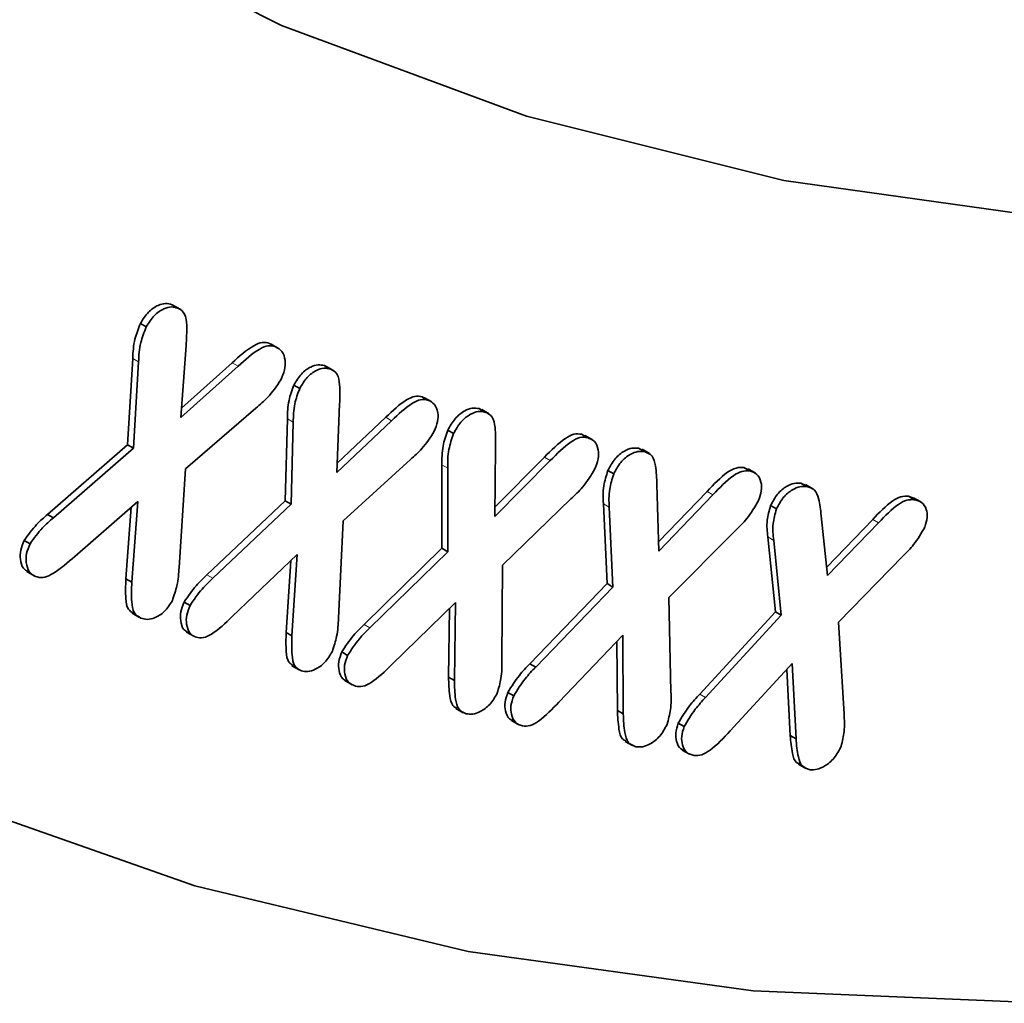
# Model space of a CAD drawing. Units: millimetres. Extents: x -444 to 1350, y -10 to 1082.
# Drawn here: x 1132 to 1144, y 88 to 100 of the extents above; entities that cross this region are included whole.
import ezdxf

# ---------------------------------------------------------------- set-up
doc = ezdxf.new("R2010")
doc.units = ezdxf.units.MM
doc.layers.get('0').update_dxf_attribs({"color": 250})
doc.layers.add('3012119', color=7, linetype='Continuous')

# ---------------------------------------------------------------- blocks, each defined once
blk = doc.blocks.new('1258662_002_ISO_VIEW')
at = {"color": 7, "linetype": 'Continuous', "lineweight": 35}
for p, q in [((-1.8116, -104.124), (-1.8073, -104.1279)), ((-1.7975, -104.1322), (-1.8116, -104.124)), ((-1.7906, -104.1358), (-1.8083, -104.1256)), ((-1.874, -104.1773), (-1.8881, -104.1692)), ((-1.7777, -104.2229), (-1.7903, -104.3968)), ((-1.5756, -104.2174), (-1.5704, -104.2213)), ((-1.5614, -104.2256), (-1.5756, -104.2174)), ((-1.5539, -104.2296), (-1.5716, -104.2194)), ((-1.9192, -104.4627), (-1.9068, -104.2538)), ((-1.905, -104.4708), (-1.8926, -104.2619)), ((-1.7903, -104.3968), (-1.6519, -104.2725)), ((-1.7887, -104.3745), (-1.666, -104.2644)), ((-1.4432, -104.2713), (-1.4373, -104.2759)), ((-1.429, -104.2794), (-1.4432, -104.2713)), ((-1.4204, -104.2836), (-1.4381, -104.2734)), ((-1.5029, -104.3264), (-1.5171, -104.3182)), ((-1.2071, -104.3465), (-1.2001, -104.3512)), ((-1.193, -104.3547), (-1.2071, -104.3465)), ((-1.1835, -104.3592), (-1.2011, -104.349)), ((-1.4064, -104.3643), (-1.4129, -104.5297)), ((-1.6091, -104.374), (-1.7792, -104.5205)), ((-1.412, -104.5074), (-1.2947, -104.3962)), ((-1.0694, -104.3753), (-1.0617, -104.3806)), ((-1.0553, -104.3835), (-1.0694, -104.3753)), ((-1.0447, -104.3879), (-1.0624, -104.3777)), ((-1.5378, -104.5983), (-1.5327, -104.3996)), ((-1.5236, -104.6064), (-1.5185, -104.4078)), ((-1.4129, -104.5297), (-1.2806, -104.4044)), ((-1.1309, -104.4358), (-1.1451, -104.4276)), ((-0.8214, -104.4372), (-0.8124, -104.4424)), ((-0.8072, -104.4454), (-0.8214, -104.4372)), ((-0.7957, -104.4502), (-0.8134, -104.44)), ((-2.1125, -104.6311), (-1.9192, -104.4627)), ((-1.905, -104.4708), (-1.9192, -104.4627)), ((-1.0293, -104.4681), (-1.0315, -104.6364)), ((-2.0984, -104.6392), (-1.905, -104.4708)), ((-1.0312, -104.6137), (-0.9113, -104.4929)), ((-0.6834, -104.4711), (-0.6742, -104.4765)), ((-0.6692, -104.4793), (-0.6834, -104.4711)), ((-0.6573, -104.4839), (-0.675, -104.4737)), ((-1.235, -104.4982), (-1.3978, -104.6466)), ((-1.1589, -104.7131), (-1.1592, -104.511)), ((-1.0315, -104.6364), (-0.8971, -104.5011)), ((-1.7792, -104.5205), (-1.7947, -104.7593)), ((-1.1447, -104.7212), (-1.145, -104.5192)), ((-0.7437, -104.533), (-0.7578, -104.5248)), ((-0.4293, -104.5179), (-0.4178, -104.5233)), ((-0.4151, -104.526), (-0.4293, -104.5179)), ((-0.4012, -104.5313), (-0.4189, -104.5211)), ((-0.6393, -104.5588), (-0.6344, -104.72)), ((-0.2914, -104.5556), (-0.2789, -104.5612)), ((-0.2773, -104.5637), (-0.2914, -104.5556)), ((-0.2622, -104.569), (-0.2799, -104.5588)), ((-0.6351, -104.6977), (-0.5181, -104.5757)), ((-0.6344, -104.72), (-0.5039, -104.5839)), ((-0.0312, -104.5873), (-0.0173, -104.5926)), ((-0.0171, -104.5955), (-0.0312, -104.5873)), ((-1.8944, -104.5998), (-2.0535, -104.7382)), ((-1.909, -104.7953), (-1.8944, -104.5998)), ((-1.7271, -104.7773), (-1.5378, -104.5983)), ((-1.713, -104.7854), (-1.5236, -104.6064)), ((-1.5236, -104.6064), (-1.5378, -104.5983)), ((-0.847, -104.5935), (-1.0126, -104.7542)), ((-0.7599, -104.7985), (-0.7686, -104.6055)), ((-0.3502, -104.6179), (-0.3643, -104.6098)), ((-0.001, -104.6009), (-0.0187, -104.5907)), ((-2.0984, -104.6392), (-2.1125, -104.6311)), ((-1.9232, -104.7871), (-1.9102, -104.6135)), ((-0.7457, -104.8067), (-0.7544, -104.6137)), ((-0.2419, -104.6344), (-0.2264, -104.7792)), ((-1.3978, -104.6466), (-1.4093, -104.8822)), ((-0.2286, -104.7586), (-0.1174, -104.6431)), ((-0.2264, -104.7792), (-0.1032, -104.6513)), ((-0.4492, -104.6698), (-0.6104, -104.8318)), ((-2.1549, -104.702), (-2.169, -104.6938)), ((-0.3527, -104.8664), (-0.3711, -104.6856)), ((-0.3386, -104.8745), (-0.3569, -104.6938)), ((-1.509, -104.7281), (-1.6662, -104.8783)), ((-1.5217, -104.9244), (-1.509, -104.7281)), ((-1.3471, -104.897), (-1.1589, -104.7131)), ((-1.333, -104.9052), (-1.1447, -104.7212)), ((-1.1447, -104.7212), (-1.1589, -104.7131)), ((-1.5358, -104.9163), (-1.5246, -104.7431)), ((-1.0126, -104.7542), (-1.0138, -104.9847)), ((-0.0444, -104.7318), (-0.1999, -104.8915)), ((-2.1629, -104.7693), (-2.1452, -104.7796)), ((-1.909, -104.7953), (-1.9232, -104.7871)), ((-0.9465, -104.9922), (-0.7599, -104.7985)), ((-0.7457, -104.8067), (-0.7599, -104.7985)), ((-0.9323, -105.0004), (-0.7457, -104.8067)), ((-1.7681, -104.8512), (-1.7822, -104.8431)), ((-1.1264, -104.8443), (-1.2806, -104.9949)), ((-1.1289, -105.0326), (-1.1264, -104.8443)), ((-0.6104, -104.8318), (-0.6053, -105.0605)), ((-1.9083, -104.87), (-1.8906, -104.8802)), ((-1.143, -105.0245), (-1.1408, -104.8584)), ((-0.5357, -105.0655), (-0.3527, -104.8664)), ((-0.3386, -104.8745), (-0.3527, -104.8664)), ((-0.5216, -105.0736), (-0.3386, -104.8745)), ((-0.1999, -104.8915), (-0.1868, -105.1145)), ((-1.7766, -104.9157), (-1.7589, -104.9259)), ((-1.5217, -104.9244), (-1.5358, -104.9163)), ((-0.7219, -104.9235), (-0.8761, -105.085)), ((-0.7348, -105.1055), (-0.7358, -104.9382)), ((-0.7206, -105.1137), (-0.7219, -104.9235)), ((-1.3871, -104.972), (-1.4013, -104.9638)), ((-0.9323, -105.0004), (-0.9465, -104.9922)), ((-0.3121, -104.9919), (-0.462, -105.1546)), ((-0.3028, -105.174), (-0.3121, -104.9919)), ((-1.5216, -104.9971), (-1.5039, -105.0073)), ((-0.317, -105.1658), (-0.3251, -105.006)), ((-1.394, -105.0331), (-1.3763, -105.0433)), ((-1.1289, -105.0326), (-1.143, -105.0245)), ((-0.9855, -105.0697), (-0.9996, -105.0615)), ((-1.1253, -105.1005), (-1.1076, -105.1107)), ((-0.7206, -105.1137), (-0.7348, -105.1055)), ((-0.991, -105.1295), (-0.9733, -105.1398)), ((-0.5734, -105.1444), (-0.5875, -105.1362)), ((-0.7163, -105.18), (-0.6986, -105.1902)), ((-0.3028, -105.174), (-0.317, -105.1658)), ((-0.5781, -105.201), (-0.5604, -105.2112)), ((-0.2972, -105.2351), (-0.2795, -105.2453))]:
    blk.add_line(p, q, dxfattribs=at)
at = {"color": 8, "linetype": 'Continuous', "lineweight": 18}
for p, q in [((-1.8926, -104.2619), (-1.9068, -104.2538)), ((-1.6519, -104.2725), (-1.666, -104.2644)), ((-1.2806, -104.4044), (-1.2947, -104.3962)), ((-1.5185, -104.4078), (-1.5327, -104.3996)), ((-0.8971, -104.5011), (-0.9113, -104.4929)), ((-1.145, -104.5192), (-1.1592, -104.511)), ((-0.5039, -104.5839), (-0.5181, -104.5757)), ((-0.7544, -104.6137), (-0.7686, -104.6055)), ((-0.1032, -104.6513), (-0.1174, -104.6431)), ((-0.3569, -104.6938), (-0.3711, -104.6856)), ((-1.713, -104.7854), (-1.7271, -104.7773)), ((-1.333, -104.9052), (-1.3471, -104.897)), ((-0.5216, -105.0736), (-0.5357, -105.0655))]:
    blk.add_line(p, q, dxfattribs=at)
at = {"color": 7, "linetype": 'Continuous', "lineweight": 35, "flags": 128}
for points in [[(-6.7588, -99.0878), (-6.5855, -99.9016), (-6.3638, -100.6733), (-6.0946, -101.4001), (-5.7789, -102.0792), (-5.4178, -102.7082), (-5.0128, -103.2844), (-4.5653, -103.8059), (-4.0772, -104.2706), (-3.5501, -104.6767), (-2.9862, -105.0227), (-2.3876, -105.3073), (-1.7565, -105.5294), (-1.0954, -105.6882), (-0.4066, -105.783), (0.307, -105.8135), (1.0429, -105.7797), (1.7983, -105.6815), (2.5702, -105.5195), (3.3558, -105.2941)], [(3.8864, -103.4059), (3.1406, -103.6356), (2.4078, -103.802), (1.691, -103.9042), (0.9935, -103.9419), (0.3181, -103.9149), (-0.3322, -103.8234), (-0.9547, -103.6676), (-1.5466, -103.4484), (-2.1056, -103.1665), (-2.629, -102.8233), (-3.1149, -102.4202), (-3.5609, -101.9589), (-3.9653, -101.4414), (-4.3263, -100.8699), (-4.6424, -100.2468), (-4.9121, -99.5749)]]:
    blk.add_lwpolyline(points, dxfattribs=at)
at = {"color": 8, "linetype": 'Continuous', "lineweight": 18, "flags": 128}
blk.add_lwpolyline([(-6.7588, -99.0878), (-6.5855, -99.9016), (-6.3638, -100.6733), (-6.0946, -101.4001), (-5.7789, -102.0792), (-5.4178, -102.7082), (-5.0128, -103.2844), (-4.5653, -103.8059), (-4.0772, -104.2706), (-3.5501, -104.6767), (-2.9862, -105.0227), (-2.3876, -105.3073), (-1.7565, -105.5294), (-1.0954, -105.6882), (-0.4066, -105.783), (0.307, -105.8135), (1.0429, -105.7797), (1.7983, -105.6815), (2.5702, -105.5195), (3.3558, -105.2941)], dxfattribs=at)
at = {"color": 7, "linetype": 'Continuous', "lineweight": 35}
for points, knots in [([(-1.8881, -104.1692), (-1.882, -104.1595), (-1.8698, -104.1403), (-1.8466, -104.1248), (-1.8267, -104.1197), (-1.8166, -104.1226), (-1.8116, -104.124)], [0, 0, 0, 0, 0.278921, 0.558583, 0.779051, 1, 1, 1, 1]), ([(-1.874, -104.1773), (-1.8679, -104.1677), (-1.8557, -104.1485), (-1.8325, -104.133), (-1.8126, -104.1279), (-1.8025, -104.1308), (-1.7975, -104.1322)], [0, 0, 0, 0, 0.278921, 0.558583, 0.779051, 1, 1, 1, 1]), ([(-1.7975, -104.1322), (-1.7911, -104.136), (-1.7785, -104.1437), (-1.7751, -104.1795), (-1.7767, -104.2064), (-1.7777, -104.2229)], [0, 0, 0, 0, 0.279147, 0.55858, 1, 1, 1, 1]), ([(-1.9068, -104.2538), (-1.906, -104.2385), (-1.9046, -104.2114), (-1.8931, -104.182), (-1.8881, -104.1692)], [0, 0, 0, 0, 0.561015, 1, 1, 1, 1]), ([(-1.8926, -104.2619), (-1.8918, -104.2467), (-1.8904, -104.2195), (-1.879, -104.1902), (-1.874, -104.1773)], [0, 0, 0, 0, 0.561015, 1, 1, 1, 1]), ([(-1.666, -104.2644), (-1.6489, -104.2488), (-1.625, -104.2272), (-1.5926, -104.2129), (-1.5813, -104.2159), (-1.5756, -104.2174)], [0, 0, 0, 0, 0.560585, 0.780015, 1, 1, 1, 1]), ([(-1.6519, -104.2725), (-1.6347, -104.257), (-1.6109, -104.2353), (-1.5785, -104.221), (-1.5671, -104.2241), (-1.5614, -104.2256)], [0, 0, 0, 0, 0.560585, 0.780015, 1, 1, 1, 1]), ([(-1.5614, -104.2256), (-1.5556, -104.2288), (-1.5441, -104.2351), (-1.5374, -104.2565), (-1.538, -104.2814), (-1.5451, -104.2977), (-1.5486, -104.3059)], [0, 0, 0, 0, 0.280372, 0.559888, 0.78003, 1, 1, 1, 1]), ([(-1.5171, -104.3182), (-1.5114, -104.3088), (-1.5, -104.2899), (-1.4777, -104.2739), (-1.4582, -104.2681), (-1.4482, -104.2702), (-1.4432, -104.2713)], [0, 0, 0, 0, 0.278779, 0.558578, 0.77915, 1, 1, 1, 1]), ([(-1.5029, -104.3264), (-1.4972, -104.317), (-1.4859, -104.2981), (-1.4635, -104.282), (-1.4441, -104.2762), (-1.434, -104.2784), (-1.429, -104.2794)], [0, 0, 0, 0, 0.278779, 0.558578, 0.77915, 1, 1, 1, 1]), ([(-1.429, -104.2794), (-1.4227, -104.2827), (-1.41, -104.2893), (-1.4053, -104.323), (-1.4059, -104.3486), (-1.4064, -104.3643)], [0, 0, 0, 0, 0.279237, 0.55863, 1, 1, 1, 1]), ([(-1.5486, -104.3059), (-1.5587, -104.3208), (-1.5768, -104.3474), (-1.5992, -104.3658), (-1.6091, -104.374)], [0, 0, 0, 0, 0.5574038, 1, 1, 1, 1]), ([(-1.5327, -104.3996), (-1.5324, -104.3851), (-1.5319, -104.3593), (-1.5216, -104.3307), (-1.5171, -104.3182)], [0, 0, 0, 0, 0.5610531, 1, 1, 1, 1]), ([(-1.5185, -104.4078), (-1.5183, -104.3933), (-1.5178, -104.3674), (-1.5075, -104.3389), (-1.5029, -104.3264)], [0, 0, 0, 0, 0.5610531, 1, 1, 1, 1]), ([(-1.2947, -104.3962), (-1.2783, -104.3805), (-1.2556, -104.3587), (-1.2242, -104.3434), (-1.2128, -104.3455), (-1.2071, -104.3465)], [0, 0, 0, 0, 0.560683, 0.780144, 1, 1, 1, 1]), ([(-1.2806, -104.4044), (-1.2642, -104.3887), (-1.2414, -104.3669), (-1.21, -104.3515), (-1.1987, -104.3536), (-1.193, -104.3547)], [0, 0, 0, 0, 0.560683, 0.780144, 1, 1, 1, 1]), ([(-1.193, -104.3547), (-1.1872, -104.3574), (-1.1758, -104.363), (-1.168, -104.3826), (-1.168, -104.4063), (-1.1743, -104.4222), (-1.1775, -104.4301)], [0, 0, 0, 0, 0.2803748, 0.5602432, 0.7802283, 1, 1, 1, 1]), ([(-1.1451, -104.4276), (-1.1395, -104.4177), (-1.1283, -104.398), (-1.1055, -104.3803), (-1.0852, -104.3727), (-1.0747, -104.3744), (-1.0694, -104.3753)], [0, 0, 0, 0, 0.278948, 0.558629, 0.779175, 1, 1, 1, 1]), ([(-1.1309, -104.4358), (-1.1254, -104.4259), (-1.1142, -104.4061), (-1.0914, -104.3885), (-1.0711, -104.3809), (-1.0605, -104.3826), (-1.0553, -104.3835)], [0, 0, 0, 0, 0.278948, 0.558629, 0.779175, 1, 1, 1, 1]), ([(-1.0553, -104.3835), (-1.0485, -104.3864), (-1.035, -104.3924), (-1.0291, -104.4263), (-1.0292, -104.4522), (-1.0293, -104.4681)], [0, 0, 0, 0, 0.279011, 0.558552, 1, 1, 1, 1]), ([(-1.1775, -104.4301), (-1.187, -104.4448), (-1.204, -104.4712), (-1.2255, -104.4899), (-1.235, -104.4982)], [0, 0, 0, 0, 0.557339, 1, 1, 1, 1]), ([(-1.1592, -104.511), (-1.1592, -104.4962), (-1.1594, -104.4699), (-1.1494, -104.4405), (-1.1451, -104.4276)], [0, 0, 0, 0, 0.560869, 1, 1, 1, 1]), ([(-1.145, -104.5192), (-1.1451, -104.5044), (-1.1452, -104.4781), (-1.1353, -104.4487), (-1.1309, -104.4358)], [0, 0, 0, 0, 0.560869, 1, 1, 1, 1]), ([(-0.9113, -104.4929), (-0.8947, -104.476), (-0.8717, -104.4524), (-0.8393, -104.435), (-0.8273, -104.4365), (-0.8214, -104.4372)], [0, 0, 0, 0, 0.560888, 0.780194, 1, 1, 1, 1]), ([(-0.8971, -104.5011), (-0.8806, -104.4842), (-0.8575, -104.4606), (-0.8251, -104.4431), (-0.8132, -104.4446), (-0.8072, -104.4454)], [0, 0, 0, 0, 0.560888, 0.780194, 1, 1, 1, 1]), ([(-0.8072, -104.4454), (-0.8011, -104.4478), (-0.7888, -104.4528), (-0.7804, -104.4724), (-0.7796, -104.4964), (-0.7859, -104.5128), (-0.789, -104.521)], [0, 0, 0, 0, 0.280248, 0.559862, 0.780016, 1, 1, 1, 1]), ([(-0.7578, -104.5248), (-0.7525, -104.515), (-0.7418, -104.4954), (-0.7194, -104.4773), (-0.6994, -104.4697), (-0.6887, -104.4707), (-0.6834, -104.4711)], [0, 0, 0, 0, 0.278782, 0.55859, 0.779182, 1, 1, 1, 1]), ([(-0.7437, -104.533), (-0.7383, -104.5232), (-0.7276, -104.5035), (-0.7052, -104.4855), (-0.6852, -104.4779), (-0.6746, -104.4788), (-0.6692, -104.4793)], [0, 0, 0, 0, 0.278782, 0.55859, 0.779182, 1, 1, 1, 1]), ([(-0.6692, -104.4793), (-0.6624, -104.4818), (-0.6486, -104.4868), (-0.6409, -104.5186), (-0.6399, -104.5435), (-0.6393, -104.5588)], [0, 0, 0, 0, 0.27913, 0.558574, 1, 1, 1, 1]), ([(-0.789, -104.521), (-0.7984, -104.5364), (-0.8154, -104.5641), (-0.8373, -104.5845), (-0.847, -104.5935)], [0, 0, 0, 0, 0.5575922, 1, 1, 1, 1]), ([(-0.7686, -104.6055), (-0.7693, -104.5914), (-0.7707, -104.5663), (-0.7617, -104.5374), (-0.7578, -104.5248)], [0, 0, 0, 0, 0.56096, 1, 1, 1, 1]), ([(-0.7544, -104.6137), (-0.7552, -104.5996), (-0.7565, -104.5744), (-0.7476, -104.5456), (-0.7437, -104.533)], [0, 0, 0, 0, 0.56096, 1, 1, 1, 1]), ([(-0.5181, -104.5757), (-0.5019, -104.5585), (-0.4793, -104.5346), (-0.4474, -104.5167), (-0.4353, -104.5175), (-0.4293, -104.5179)], [0, 0, 0, 0, 0.5606947, 0.7800864, 1, 1, 1, 1]), ([(-0.5039, -104.5839), (-0.4877, -104.5667), (-0.4652, -104.5428), (-0.4332, -104.5249), (-0.4212, -104.5257), (-0.4151, -104.526)], [0, 0, 0, 0, 0.5606947, 0.7800864, 1, 1, 1, 1]), ([(-0.4151, -104.526), (-0.4088, -104.528), (-0.3963, -104.532), (-0.3868, -104.5502), (-0.3851, -104.5732), (-0.3907, -104.5893), (-0.3934, -104.5974)], [0, 0, 0, 0, 0.28038, 0.55999, 0.780123, 1, 1, 1, 1]), ([(-0.3643, -104.6098), (-0.3592, -104.6001), (-0.349, -104.5807), (-0.327, -104.5629), (-0.3074, -104.555), (-0.2967, -104.5554), (-0.2914, -104.5556)], [0, 0, 0, 0, 0.278446, 0.55824, 0.779123, 1, 1, 1, 1]), ([(-0.3502, -104.6179), (-0.3451, -104.6083), (-0.3349, -104.5889), (-0.3129, -104.5711), (-0.2933, -104.5632), (-0.2826, -104.5635), (-0.2773, -104.5637)], [0, 0, 0, 0, 0.278446, 0.55824, 0.779123, 1, 1, 1, 1]), ([(-0.2773, -104.5637), (-0.2703, -104.5655), (-0.2565, -104.5692), (-0.246, -104.597), (-0.2435, -104.6202), (-0.2419, -104.6344)], [0, 0, 0, 0, 0.279567, 0.558853, 1, 1, 1, 1]), ([(-0.1174, -104.6431), (-0.1017, -104.6266), (-0.0798, -104.6035), (-0.0489, -104.5867), (-0.0371, -104.5871), (-0.0312, -104.5873)], [0, 0, 0, 0, 0.560268, 0.779943, 1, 1, 1, 1]), ([(-0.3934, -104.5974), (-0.4024, -104.6127), (-0.4185, -104.6402), (-0.4398, -104.6607), (-0.4492, -104.6698)], [0, 0, 0, 0, 0.55732, 1, 1, 1, 1]), ([(-0.3711, -104.6856), (-0.3726, -104.6726), (-0.3753, -104.6495), (-0.3677, -104.6219), (-0.3643, -104.6098)], [0, 0, 0, 0, 0.561024, 1, 1, 1, 1]), ([(-0.1032, -104.6513), (-0.0875, -104.6347), (-0.0656, -104.6117), (-0.0348, -104.5949), (-0.023, -104.5953), (-0.0171, -104.5955)], [0, 0, 0, 0, 0.560268, 0.779943, 1, 1, 1, 1]), ([(-0.0171, -104.5955), (-0.0107, -104.597), (0.002, -104.6001), (0.0125, -104.6163), (0.0159, -104.6378), (0.0109, -104.6537), (0.0083, -104.6617)], [0, 0, 0, 0, 0.280498, 0.560386, 0.78039, 1, 1, 1, 1]), ([(-2.169, -104.6938), (-2.1593, -104.6805), (-2.142, -104.6566), (-2.1216, -104.6389), (-2.1125, -104.6311)], [0, 0, 0, 0, 0.5580339, 1, 1, 1, 1]), ([(-0.3569, -104.6938), (-0.3585, -104.6808), (-0.3612, -104.6576), (-0.3535, -104.63), (-0.3502, -104.6179)], [0, 0, 0, 0, 0.561024, 1, 1, 1, 1]), ([(-2.1549, -104.702), (-2.1452, -104.6886), (-2.1279, -104.6647), (-2.1074, -104.647), (-2.0984, -104.6392)], [0, 0, 0, 0, 0.5580339, 1, 1, 1, 1]), ([(0.0083, -104.6617), (0, -104.6765), (-0.0151, -104.7031), (-0.0354, -104.723), (-0.0444, -104.7318)], [0, 0, 0, 0, 0.557177, 1, 1, 1, 1]), ([(-2.1605, -104.7694), (-2.1643, -104.767), (-2.1736, -104.7613), (-2.1789, -104.742), (-2.1791, -104.7181), (-2.1724, -104.7019), (-2.169, -104.6938)], [0, 0, 0, 0, 0.210039, 0.517352, 0.759, 1, 1, 1, 1]), ([(-2.1415, -104.7813), (-2.1471, -104.7781), (-2.1584, -104.7715), (-2.1648, -104.7503), (-2.165, -104.7262), (-2.1582, -104.7101), (-2.1549, -104.702)], [0, 0, 0, 0, 0.280309, 0.560285, 0.780438, 1, 1, 1, 1]), ([(-2.0535, -104.7382), (-2.0703, -104.7529), (-2.0937, -104.7732), (-2.125, -104.7859), (-2.136, -104.7828), (-2.1415, -104.7813)], [0, 0, 0, 0, 0.560733, 0.780162, 1, 1, 1, 1]), ([(-1.7947, -104.7593), (-1.7956, -104.7738), (-1.7972, -104.7996), (-1.8067, -104.8274), (-1.8109, -104.8396)], [0, 0, 0, 0, 0.561838, 1, 1, 1, 1]), ([(-1.7822, -104.8431), (-1.7729, -104.8293), (-1.7562, -104.8046), (-1.736, -104.7856), (-1.7271, -104.7773)], [0, 0, 0, 0, 0.558435, 1, 1, 1, 1]), ([(-1.9057, -104.8698), (-1.91, -104.8671), (-1.9204, -104.8606), (-1.9247, -104.8291), (-1.9238, -104.8031), (-1.9232, -104.7871)], [0, 0, 0, 0, 0.215727, 0.519851, 1, 1, 1, 1]), ([(-1.8868, -104.882), (-1.893, -104.8783), (-1.9055, -104.871), (-1.9107, -104.8374), (-1.9097, -104.8113), (-1.909, -104.7953)], [0, 0, 0, 0, 0.279321, 0.558785, 1, 1, 1, 1]), ([(-1.7681, -104.8512), (-1.7587, -104.8374), (-1.742, -104.8128), (-1.7219, -104.7938), (-1.713, -104.7854)], [0, 0, 0, 0, 0.558435, 1, 1, 1, 1]), ([(-1.8109, -104.8396), (-1.817, -104.849), (-1.8293, -104.8681), (-1.8523, -104.8816), (-1.8719, -104.8864), (-1.8818, -104.8834), (-1.8868, -104.882)], [0, 0, 0, 0, 0.27822, 0.558331, 0.779019, 1, 1, 1, 1]), ([(-1.774, -104.9155), (-1.7773, -104.9137), (-1.7862, -104.9089), (-1.7912, -104.8904), (-1.7918, -104.8671), (-1.7854, -104.8511), (-1.7822, -104.8431)], [0, 0, 0, 0, 0.185344, 0.502054, 0.751242, 1, 1, 1, 1]), ([(-1.7534, -104.9283), (-1.7592, -104.9254), (-1.7707, -104.9196), (-1.7772, -104.8987), (-1.7776, -104.8752), (-1.7713, -104.8592), (-1.7681, -104.8512)], [0, 0, 0, 0, 0.2800471, 0.55994, 0.7801598, 1, 1, 1, 1]), ([(-1.6662, -104.8783), (-1.6825, -104.894), (-1.7051, -104.9158), (-1.7365, -104.9314), (-1.7478, -104.9293), (-1.7534, -104.9283)], [0, 0, 0, 0, 0.5608236, 0.7801121, 1, 1, 1, 1]), ([(-1.4093, -104.8822), (-1.4099, -104.8966), (-1.4111, -104.9221), (-1.42, -104.9499), (-1.4239, -104.9621)], [0, 0, 0, 0, 0.56151, 1, 1, 1, 1]), ([(-1.4013, -104.9638), (-1.3922, -104.9499), (-1.3759, -104.925), (-1.3559, -104.9056), (-1.3471, -104.897)], [0, 0, 0, 0, 0.5581738, 1, 1, 1, 1]), ([(-1.5188, -104.9965), (-1.5227, -104.9942), (-1.5328, -104.9883), (-1.5367, -104.9573), (-1.5362, -104.9319), (-1.5358, -104.9163)], [0, 0, 0, 0, 0.199823, 0.510089, 1, 1, 1, 1]), ([(-1.3871, -104.972), (-1.378, -104.9581), (-1.3617, -104.9332), (-1.3418, -104.9137), (-1.333, -104.9052)], [0, 0, 0, 0, 0.5581738, 1, 1, 1, 1]), ([(-1.4988, -105.0093), (-1.5051, -105.0059), (-1.5177, -104.9992), (-1.5228, -104.9658), (-1.5221, -104.9402), (-1.5217, -104.9244)], [0, 0, 0, 0, 0.279021, 0.558578, 1, 1, 1, 1]), ([(-1.4239, -104.9621), (-1.4297, -104.9716), (-1.4412, -104.9908), (-1.4639, -105.0061), (-1.4836, -105.0127), (-1.4937, -105.0104), (-1.4988, -105.0093)], [0, 0, 0, 0, 0.278653, 0.558643, 0.779231, 1, 1, 1, 1]), ([(-1.3915, -105.0329), (-1.3942, -105.0317), (-1.4027, -105.0277), (-1.4082, -105.0108), (-1.4102, -104.9881), (-1.4042, -104.9719), (-1.4013, -104.9638)], [0, 0, 0, 0, 0.150016, 0.480592, 0.740671, 1, 1, 1, 1]), ([(-1.3683, -105.0463), (-1.3744, -105.0439), (-1.3866, -105.039), (-1.3942, -105.0191), (-1.396, -104.9963), (-1.3901, -104.9801), (-1.3871, -104.972)], [0, 0, 0, 0, 0.28021, 0.56015, 0.780393, 1, 1, 1, 1]), ([(-1.0138, -104.9847), (-1.0138, -104.9987), (-1.0138, -105.0236), (-1.0218, -105.0513), (-1.0253, -105.0634)], [0, 0, 0, 0, 0.5618221, 1, 1, 1, 1]), ([(-0.9996, -105.0615), (-0.9908, -105.0472), (-0.9749, -105.0217), (-0.9552, -105.0012), (-0.9465, -104.9922)], [0, 0, 0, 0, 0.5581914, 1, 1, 1, 1]), ([(-1.2806, -104.9949), (-1.297, -105.0107), (-1.3196, -105.0326), (-1.3511, -105.0489), (-1.3626, -105.0472), (-1.3683, -105.0463)], [0, 0, 0, 0, 0.560676, 0.780067, 1, 1, 1, 1]), ([(-0.9855, -105.0697), (-0.9767, -105.0554), (-0.9608, -105.0298), (-0.9411, -105.0094), (-0.9323, -105.0004)], [0, 0, 0, 0, 0.5581914, 1, 1, 1, 1]), ([(-1.1226, -105.0999), (-1.1261, -105.0981), (-1.1361, -105.0932), (-1.1418, -105.0645), (-1.1426, -105.0397), (-1.143, -105.0245)], [0, 0, 0, 0, 0.178322, 0.496927, 1, 1, 1, 1]), ([(-1.1007, -105.1132), (-1.1073, -105.1103), (-1.1205, -105.1045), (-1.128, -105.073), (-1.1285, -105.048), (-1.1289, -105.0326)], [0, 0, 0, 0, 0.279293, 0.558746, 1, 1, 1, 1]), ([(-1.0253, -105.0634), (-1.0309, -105.0731), (-1.0423, -105.0925), (-1.0651, -105.1085), (-1.085, -105.1156), (-1.0955, -105.114), (-1.1007, -105.1132)], [0, 0, 0, 0, 0.278284, 0.558295, 0.779021, 1, 1, 1, 1]), ([(-0.9885, -105.1292), (-0.991, -105.1281), (-0.9995, -105.1246), (-1.0055, -105.1083), (-1.008, -105.086), (-1.0024, -105.0697), (-0.9996, -105.0615)], [0, 0, 0, 0, 0.139992, 0.474225, 0.737276, 1, 1, 1, 1]), ([(-0.6053, -105.0605), (-0.6048, -105.0744), (-0.604, -105.0992), (-0.6115, -105.1271), (-0.6148, -105.1394)], [0, 0, 0, 0, 0.561708, 1, 1, 1, 1]), ([(-0.9644, -105.1425), (-0.9706, -105.1403), (-0.9831, -105.136), (-0.9915, -105.1167), (-0.9938, -105.0941), (-0.9883, -105.0778), (-0.9855, -105.0697)], [0, 0, 0, 0, 0.280053, 0.559853, 0.780064, 1, 1, 1, 1]), ([(-0.8761, -105.085), (-0.8922, -105.1018), (-0.9146, -105.1251), (-0.9464, -105.1439), (-0.9584, -105.143), (-0.9644, -105.1425)], [0, 0, 0, 0, 0.560604, 0.780148, 1, 1, 1, 1]), ([(-0.5875, -105.1362), (-0.579, -105.1217), (-0.5637, -105.0959), (-0.5443, -105.0748), (-0.5357, -105.0655)], [0, 0, 0, 0, 0.558356, 1, 1, 1, 1]), ([(-0.5734, -105.1444), (-0.5648, -105.1299), (-0.5495, -105.104), (-0.5301, -105.0829), (-0.5216, -105.0736)], [0, 0, 0, 0, 0.558356, 1, 1, 1, 1]), ([(-0.7135, -105.1793), (-0.7168, -105.1779), (-0.7266, -105.1736), (-0.7326, -105.1453), (-0.7339, -105.1206), (-0.7348, -105.1055)], [0, 0, 0, 0, 0.160208, 0.485907, 1, 1, 1, 1]), ([(-0.6901, -105.1929), (-0.697, -105.1904), (-0.7107, -105.1853), (-0.7188, -105.1539), (-0.7199, -105.129), (-0.7206, -105.1137)], [0, 0, 0, 0, 0.279317, 0.558822, 1, 1, 1, 1]), ([(-0.1868, -105.1145), (-0.1859, -105.128), (-0.1842, -105.1521), (-0.1908, -105.1797), (-0.1937, -105.1918)], [0, 0, 0, 0, 0.561592, 1, 1, 1, 1]), ([(-0.6148, -105.1394), (-0.6202, -105.1493), (-0.6311, -105.1692), (-0.6538, -105.1862), (-0.674, -105.1944), (-0.6847, -105.1934), (-0.6901, -105.1929)], [0, 0, 0, 0, 0.278493, 0.558413, 0.779101, 1, 1, 1, 1]), ([(-0.5757, -105.2007), (-0.5776, -105.2001), (-0.5857, -105.1972), (-0.5918, -105.182), (-0.5952, -105.1605), (-0.5901, -105.1443), (-0.5875, -105.1362)], [0, 0, 0, 0, 0.109847, 0.455978, 0.728335, 1, 1, 1, 1]), ([(-0.5495, -105.2141), (-0.5559, -105.2124), (-0.5687, -105.2089), (-0.5778, -105.1905), (-0.581, -105.1686), (-0.5759, -105.1524), (-0.5734, -105.1444)], [0, 0, 0, 0, 0.280149, 0.560059, 0.78031, 1, 1, 1, 1]), ([(-0.462, -105.1546), (-0.4779, -105.1717), (-0.4999, -105.1955), (-0.5313, -105.2145), (-0.5434, -105.2142), (-0.5495, -105.2141)], [0, 0, 0, 0, 0.560722, 0.780152, 1, 1, 1, 1]), ([(-0.2946, -105.2345), (-0.2971, -105.2336), (-0.3063, -105.2302), (-0.3133, -105.2041), (-0.3155, -105.1804), (-0.317, -105.1658)], [0, 0, 0, 0, 0.126668, 0.465429, 1, 1, 1, 1]), ([(-0.2686, -105.2485), (-0.2756, -105.2464), (-0.2897, -105.2423), (-0.2996, -105.2129), (-0.3016, -105.1888), (-0.3028, -105.174)], [0, 0, 0, 0, 0.279357, 0.558891, 1, 1, 1, 1]), ([(-0.1937, -105.1918), (-0.1989, -105.2018), (-0.2094, -105.2218), (-0.2319, -105.2397), (-0.2521, -105.2489), (-0.2631, -105.2486), (-0.2686, -105.2485)], [0, 0, 0, 0, 0.278641, 0.558601, 0.779332, 1, 1, 1, 1])]:
    blk.add_open_spline(points, degree=3, knots=knots, dxfattribs=at)

msp = doc.modelspace()

# ---------------------------------------------------------------- block references
at = {"layer": '3012119', "xscale": 5, "yscale": 5, "zscale": 5}
msp.add_blockref('1258662_002_ISO_VIEW', (1143.124, 617.007), dxfattribs=at)

doc.saveas('drawing.dxf')
